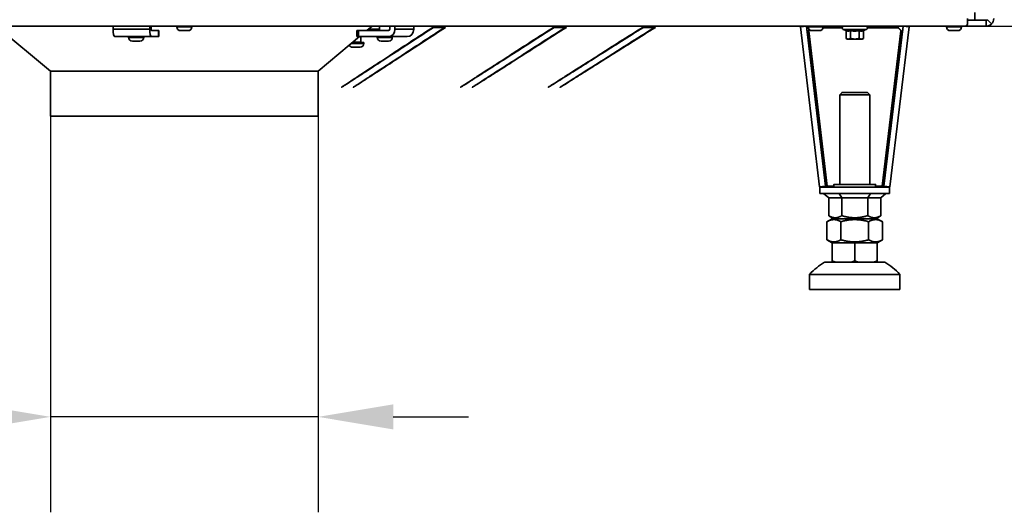
# Model space of a CAD drawing. Units: millimetres. Extents: x 400 to 5840, y 100 to 4100.
# Drawn here: x 3911 to 4566, y 2416 to 2744 of the extents above; entities that cross this region are included whole.
import ezdxf

# ---------------------------------------------------------------- set-up
doc = ezdxf.new("R2010")
doc.units = ezdxf.units.MM
doc.header["$LTSCALE"] = 20
for name, color, linetype, lineweight in [('Bemaßungen(DIN)', 7, 'Continuous', 25), ('Sichtbare Kanten(DIN)', 7, 'Continuous', 35), ('Sichtbare tangentiale Kanten(DIN)', 7, 'Continuous', 35)]:
    doc.layers.add(name, color=color, linetype=linetype, lineweight=lineweight)
doc.styles.add('Aktuell-BSI', font='arial.ttf')
doc.dimstyles.new('STANDARD-DIN-Ortner', dxfattribs={"dimscale": 20, "dimtxt": 2.5, "dimasz": 2.5, "dimexe": 3.175, "dimexo": 0, "dimgap": 0.8, "dimtad": 1, "dimdec": 1, "dimrnd": 1e-08, "dimtxsty": 'Aktuell-BSI', "dimcen": 0.09, "dimdle": 10, "dimclrd": 7, "dimclre": 7, "dimclrt": 7, "dimadec": 0, "dimazin": 2, "dimtfac": 4, "dimtmove": 0, "dimatfit": 3, "dimfxl": 1, "dimtolj": 1, "dimtzin": 0, "dimlwd": 25, "dimlwe": 25, "dimarcsym": 0})

# ---------------------------------------------------------------- blocks, each defined once
blk = doc.blocks.new('*D30')
at = {"layer": 'Bemaßungen(DIN)', "color": 7, "linetype": 'Continuous', "lineweight": 25, "transparency": 16777216}
for p, q in [((4468.29, 3438.45), (4782.85, 3438.45)), ((4719.35, 2789.45), (4719.35, 3388.45)), ((4540.52, 2739.45), (4782.85, 2739.45))]:
    blk.add_line(p, q, dxfattribs=at)
at = {"layer": 'Bemaßungen(DIN)', "color": 7, "linetype": 'Continuous', "transparency": 16777216}
for points in [[(4711.02, 3388.45), (4727.69, 3388.45), (4719.35, 3438.45)], [(4711.02, 2789.45), (4727.69, 2789.45), (4719.35, 2739.45)]]:
    blk.add_solid(points, dxfattribs=at)
at = {"layer": 'Defpoints', "color": 0, "linetype": 'Continuous', "transparency": 16777216}
for p in [(4468.29, 3438.45), (4719.35, 3438.45), (4540.52, 2739.45)]:
    blk.add_point(p, dxfattribs=at)
at = {"layer": 'Bemaßungen(DIN)', "color": 7, "linetype": 'Continuous', "lineweight": 25, "transparency": 16777216, "insert": (4652.3, 3033.52), "char_height": 50, "attachment_point": 1, "rotation": 90, "style": 'Aktuell-BSI'}
blk.add_mtext('\\A1;699', dxfattribs=at)
blk = doc.blocks.new('*D33')
at = {"layer": 'Bemaßungen(DIN)', "color": 7, "linetype": 'Continuous', "lineweight": 25, "transparency": 16777216}
for p, q in [((3931.79, 2679.45), (3931.79, 2415.95)), ((4109.79, 2679.45), (4109.79, 2415.95)), ((3881.79, 2479.45), (3609.89, 2479.45)), ((4109.79, 2479.45), (3931.79, 2479.45)), ((4159.79, 2479.45), (4209.79, 2479.45))]:
    blk.add_line(p, q, dxfattribs=at)
at = {"layer": 'Bemaßungen(DIN)', "color": 7, "linetype": 'Continuous', "transparency": 16777216}
for points in [[(3881.79, 2487.78), (3881.79, 2471.11), (3931.79, 2479.45)], [(4159.79, 2487.78), (4159.79, 2471.11), (4109.79, 2479.45)]]:
    blk.add_solid(points, dxfattribs=at)
at = {"layer": 'Defpoints', "color": 0, "linetype": 'Continuous', "transparency": 16777216}
for p in [(3931.79, 2679.45), (4109.79, 2679.45), (4109.79, 2479.45)]:
    blk.add_point(p, dxfattribs=at)
at = {"layer": 'Bemaßungen(DIN)', "color": 7, "linetype": 'Continuous', "lineweight": 25, "transparency": 16777216, "insert": (3625.89, 2570.29), "char_height": 50, "attachment_point": 1, "style": 'Aktuell-BSI'}
blk.add_mtext('\\A1; \\fAIGDT|b0|i0;\\H49.7462;n\\fArial|b0|i0;\\H50.0000;180', dxfattribs=at)

msp = doc.modelspace()

# ---------------------------------------------------------------- linework, layer by layer
at = {"layer": 'Sichtbare Kanten(DIN)'}
for p, q in [((4546.79, 2748.45), (4546.79, 2743.45)), ((4540.52, 2739.45), (3500.52, 2739.45)), ((3931.79, 2709.45), (3895.79, 2739.45)), ((3973.42, 2739.45), (3973.42, 2737.45)), ((3997.88, 2737.45), (3997.88, 2739.45)), ((3998.71, 2737.45), (3998.71, 2739.45)), ((4015.79, 2739.45), (4015.79, 2738.95)), ((4025.79, 2739.45), (4025.79, 2738.95)), ((4142.19, 2736.45), (4145.79, 2739.45)), ((4142.19, 2736.45), (4145.79, 2739.45)), ((4150.6, 2736.45), (4150.6, 2739.45)), ((4157.43, 2739.45), (4157.43, 2737.45)), ((4160.9, 2739.45), (4160.9, 2737.45)), ((4173.4, 2737.45), (4173.4, 2739.45)), ((4186.63, 2739), (4186.63, 2739.45)), ((4188.63, 2738.65), (4186.63, 2738.65)), ((4188.63, 2738.65), (4192.63, 2738.65)), ((4190.63, 2739), (4190.63, 2739.45)), ((4192.63, 2738.65), (4194.63, 2738.65)), ((4194.63, 2739), (4194.63, 2739.45)), ((4266.94, 2739), (4266.94, 2739.45)), ((4266.94, 2738.65), (4268.94, 2738.65)), ((4268.94, 2738.65), (4272.94, 2738.65)), ((4270.94, 2739), (4270.94, 2739.45)), ((4272.94, 2738.65), (4274.94, 2738.65)), ((4274.94, 2739), (4274.94, 2739.45)), ((4326.17, 2739), (4326.17, 2739.45)), ((4328.17, 2738.65), (4326.17, 2738.65)), ((4328.17, 2738.65), (4332.17, 2738.65)), ((4330.17, 2739), (4330.17, 2739.45)), ((4332.17, 2738.65), (4334.17, 2738.65)), ((4334.17, 2739), (4334.17, 2739.45)), ((4430.64, 2738.93), (4434.61, 2739.41)), ((4443.4, 2632.55), (4430.64, 2738.93)), ((4434.61, 2739.45), (4435.08, 2735.45)), ((4447.38, 2633.02), (4434.61, 2739.41)), ((4434.61, 2739.41), (4434.61, 2739.41)), ((4435.79, 2739.45), (4435.79, 2738.95)), ((4445.79, 2739.45), (4445.79, 2738.95)), ((4498.97, 2739.41), (4486.2, 2633.02)), ((4502.94, 2738.93), (4490.17, 2632.55)), ((4498.26, 2735.45), (4494.7, 2739.45)), ((4498.49, 2735.45), (4494.94, 2739.45)), ((4498.97, 2739.45), (4498.49, 2735.45)), ((4498.97, 2739.41), (4498.96, 2739.41)), ((4502.94, 2738.93), (4498.97, 2739.41)), ((4527.79, 2739.45), (4527.79, 2738.95)), ((4537.79, 2739.45), (4537.79, 2738.95)), ((4540.52, 2739.45), (4554.29, 2739.45)), ((4541.82, 2744.45), (4541.82, 2740.91)), ((4546.79, 2743.45), (4541.82, 2743.45)), ((4546.79, 2743.45), (4554.29, 2743.45)), ((4554.29, 2743.45), (4554.29, 2742.79)), ((4554.29, 2742.79), (4554.29, 2739.45)), ((4555, 2743.74), (4557.82, 2740.91)), ((3998.92, 2732.45), (3974.46, 2732.45)), ((3983.77, 2732.45), (3983.77, 2731.95)), ((3993.77, 2732.45), (3993.77, 2731.95)), ((3998.92, 2736.45), (4003.7, 2736.45)), ((3998.92, 2732.45), (4003.7, 2732.45)), ((4003.74, 2736.45), (4003.7, 2736.45)), ((4003.74, 2732.45), (4003.7, 2732.45)), ((4003.74, 2732.45), (4003.74, 2736.45)), ((4018.29, 2736.45), (4023.29, 2736.45)), ((4109.79, 2709.45), (4137.39, 2732.45)), ((4109.79, 2709.45), (4137.39, 2732.45)), ((4136.65, 2736.45), (4135.65, 2736.45)), ((4135.65, 2732.45), (4135.65, 2736.45)), ((4136.65, 2732.45), (4135.65, 2732.45)), ((4136.65, 2736.45), (4156.57, 2736.45)), ((4136.65, 2732.45), (4156.57, 2732.45)), ((4138.23, 2728.7), (4138.23, 2732.45)), ((4149.16, 2732.45), (4149.16, 2731.95)), ((4169.07, 2732.45), (4156.57, 2732.45)), ((4159.16, 2732.45), (4159.16, 2731.95)), ((4435.08, 2735.45), (4436.58, 2737.12)), ((4435.32, 2735.45), (4435.08, 2735.45)), ((4435.32, 2735.45), (4436.71, 2737.01)), ((4438.29, 2736.45), (4443.29, 2736.45)), ((4461.01, 2736.45), (4459.18, 2737.12)), ((4461.01, 2736.45), (4461.01, 2731.29)), ((4463.9, 2736.45), (4463.9, 2731.29)), ((4469.67, 2736.45), (4469.67, 2731.29)), ((4472.56, 2736.45), (4474.4, 2737.12)), ((4472.56, 2736.45), (4472.56, 2731.29)), ((4498.49, 2735.45), (4498.26, 2735.45)), ((4530.29, 2736.45), (4535.29, 2736.45)), ((3986.27, 2729.45), (3991.27, 2729.45)), ((4140.23, 2728.45), (4132.59, 2728.45)), ((4132.73, 2725.45), (4137.73, 2725.45)), ((4140.23, 2728.45), (4140.23, 2727.95)), ((4151.66, 2729.45), (4156.66, 2729.45)), ((4461.79, 2730.85), (4461.01, 2731.29)), ((4461.79, 2730.85), (4462.46, 2730.85)), ((4462.46, 2730.85), (4466.79, 2730.85)), ((4466.79, 2730.85), (4471.12, 2730.85)), ((4471.12, 2730.85), (4471.79, 2730.85)), ((4471.79, 2730.85), (4472.56, 2731.29)), ((4109.79, 2709.45), (3931.79, 2709.45)), ((3931.79, 2709.45), (4109.79, 2709.45)), ((3931.79, 2709.45), (3931.79, 2679.45)), ((4109.79, 2709.45), (4109.79, 2709.45)), ((4109.79, 2709.45), (4109.79, 2709.45)), ((4109.79, 2679.45), (4109.79, 2709.45)), ((4458.32, 2695.29), (4456.79, 2693.76)), ((4456.79, 2693.76), (4456.79, 2634.09)), ((4475.25, 2695.29), (4476.79, 2693.76)), ((4476.79, 2693.76), (4476.79, 2634.09)), ((3931.79, 2679.45), (4109.79, 2679.45)), ((4452.94, 2634.09), (4452.94, 2632.19)), ((4480.64, 2634.09), (4480.64, 2632.19)), ((4443.4, 2632.55), (4447.38, 2633.02)), ((4443.62, 2632.19), (4448.5, 2632.19)), ((4443.62, 2632.19), (4443.62, 2632.19)), ((4489.96, 2632.19), (4443.62, 2632.19)), ((4443.62, 2628.19), (4443.62, 2632.19)), ((4489.96, 2628.19), (4443.62, 2628.19)), ((4446.89, 2632.97), (4445, 2632.51)), ((4446.01, 2628.19), (4449.47, 2625.19)), ((4447.5, 2633.08), (4447.38, 2633.02)), ((4448.5, 2633.07), (4448.5, 2632.19)), ((4456.4, 2628.19), (4458.13, 2625.19)), ((4477.18, 2628.19), (4475.45, 2625.19)), ((4487.57, 2628.19), (4484.11, 2625.19)), ((4485.08, 2633.07), (4485.08, 2632.19)), ((4485.08, 2632.19), (4489.96, 2632.19)), ((4486.2, 2633.02), (4486.07, 2633.08)), ((4490.17, 2632.55), (4486.2, 2633.02)), ((4486.68, 2632.97), (4488.58, 2632.51)), ((4489.96, 2632.19), (4489.96, 2632.19)), ((4489.96, 2628.19), (4489.96, 2632.19)), ((4449.47, 2613.29), (4449.47, 2625.19)), ((4458.13, 2625.19), (4449.47, 2625.19)), ((4458.13, 2613.29), (4458.13, 2625.19)), ((4475.45, 2625.19), (4458.13, 2625.19)), ((4475.45, 2613.29), (4475.45, 2625.19)), ((4484.11, 2625.19), (4475.45, 2625.19)), ((4484.11, 2613.29), (4484.11, 2625.19)), ((4448.31, 2597.29), (4448.31, 2609.28)), ((4451.79, 2611.29), (4448.32, 2609.28)), ((4452.94, 2611.29), (4449.47, 2613.29)), ((4457.55, 2597.29), (4457.55, 2609.28)), ((4476.03, 2597.29), (4476.03, 2609.28)), ((4480.64, 2611.29), (4484.11, 2613.29)), ((4481.79, 2611.29), (4485.26, 2609.28)), ((4485.26, 2597.29), (4485.26, 2609.28)), ((4451.79, 2595.29), (4448.32, 2597.29)), ((4451.79, 2595.29), (4451.79, 2595.29)), ((4451.79, 2595.29), (4466.79, 2595.29)), ((4451.79, 2595.29), (4451.79, 2583.28)), ((4466.79, 2595.29), (4481.79, 2595.29)), ((4466.79, 2595.29), (4466.79, 2583.28)), ((4481.79, 2595.29), (4485.26, 2597.29)), ((4481.79, 2595.29), (4481.79, 2595.29)), ((4481.79, 2595.29), (4481.79, 2583.28)), ((4454.47, 2582.29), (4464.11, 2582.29)), ((4469.47, 2582.29), (4479.11, 2582.29)), ((4436.79, 2574.29), (4436.79, 2564.29)), ((4496.79, 2574.29), (4496.79, 2564.29))]:
    msp.add_line(p, q, dxfattribs=at)
for centre, radius, start, end in [((4018.29, 2738.95), 2.5, 180, 270), ((4023.29, 2738.95), 2.5, 270, 0), ((4438.29, 2738.95), 2.5, 180, 270), ((4443.29, 2738.95), 2.5, 270, 0), ((4459.59, 2738.25), 1.2, 90, 250), ((4473.99, 2738.25), 1.2, 290, 90), ((4530.29, 2738.95), 2.5, 180, 270), ((4535.29, 2738.95), 2.5, 270, 0), ((4554.29, 2744.45), 5, 315, 0), ((3986.27, 2731.95), 2.5, 180, 270), ((3991.27, 2731.95), 2.5, 270, 0), ((4151.66, 2731.95), 2.5, 180, 270), ((4156.66, 2731.95), 2.5, 270, 0), ((4132.73, 2727.95), 2.5, 208.81797, 270), ((4137.73, 2727.95), 2.5, 270, 0), ((4138.48, 2728.7), 0.25, 180, 270), ((4467.24, 2546.47), 41.25, 119.72983, 137.58978), ((4466.33, 2546.47), 41.25, 42.41022, 60.27017)]:
    msp.add_arc(centre, radius, start, end, dxfattribs=at)
for centre, major_axis, ratio, start_param, end_param in [((3974.46, 2737.45), (0, -5), 0.207912, 4.712389, 6.283185), ((3998.92, 2737.45), (0, -5), 0.207912, 4.712389, 6.283185), ((3998.92, 2737.45), (0, -1), 0.207912, 4.712389, 6.283185), ((4156.57, 2737.45), (0, -1), 0.866025, 0, 1.570796), ((4156.57, 2737.45), (0, -5), 0.866025, 0, 1.570796), ((4169.07, 2737.45), (0, -5), 0.866025, 0, 1.570796), ((4466.79, 2693.76), (-10, 0), 0.000175, 6.283011, 9.424952), ((4466.79, 2695.29), (-8.47, 0), 0.000175, 5.759587, 9.424953), ((4466.79, 2634.09), (13.85, 0), 0.000175, 2.377516, 7.047262), ((4466.79, 2634.09), (-10, 0), 0.000175, 6.277446, 9.430517), ((4466.79, 2632.19), (14, 0), 0.000175, 2.995077, 6.429701), ((4466.79, 2611.29), (-15, 0), 0.000175, 6.282883, 9.8186), ((4466.79, 2611.29), (13.85, 0), 0.000175, 3.141895, 6.282883), ((4466.79, 2595.29), (15, 0), 0.000175, 3.141895, 6.282883), ((4466.79, 2582.29), (-20, 0), 0.000175, 5.560451, 10.147512), ((4466.79, 2582.29), (-16, 0), 0.000175, 0.355421, 0.691776), ((4466.79, 2582.29), (16, 0), 0.000175, 4.544211, 4.880567), ((4466.79, 2582.29), (16, 0), 0.000175, 5.591409, 5.927764), ((4466.79, 2574.29), (-30, 0), 0.000175, 6.283026, 9.424937), ((4466.79, 2564.29), (-30, 0), 0.000175, 0.000039, 3.141632)]:
    msp.add_ellipse(centre, major_axis=major_axis, ratio=ratio, start_param=start_param, end_param=end_param, dxfattribs=at)
for points, weights in [([(4186.63, 2739), (4066.4, 2660.13), (4186.63, 2738.65)], [1.72138025726, 1.85452948354, 1.85452948354]), ([(4194.63, 2739), (4074.17, 2660.13), (4194.63, 2738.65)], [1.72138025726, 1.85452948354, 1.85452948354]), ([(4186.63, 2739), (4187.71, 2738.65), (4188.63, 2738.65)], [1.72138025726, 1.85452948354, 1.85452948354]), ([(4188.63, 2738.65), (4189.56, 2738.65), (4190.63, 2739)], [1.85452948354, 1.85452948354, 1.72138025726]), ([(4190.63, 2739), (4191.71, 2738.65), (4192.63, 2738.65)], [1.72138025726, 1.85452948354, 1.85452948354]), ([(4192.63, 2738.65), (4193.56, 2738.65), (4194.63, 2739)], [1.85452948354, 1.85452948354, 1.72138025726]), ([(4266.94, 2738.65), (4144.4, 2660.13), (4266.94, 2739)], [1.85452948354, 1.85452948354, 1.72138025726]), ([(4274.94, 2738.65), (4152.17, 2660.13), (4274.94, 2739)], [1.85452948354, 1.85452948354, 1.72138025726]), ([(4326.17, 2739), (4201.93, 2660.13), (4326.17, 2738.65)], [1.72138025726, 1.85452948354, 1.85452948354]), ([(4266.94, 2739), (4268.01, 2738.65), (4268.94, 2738.65)], [1.72138025726, 1.85452948354, 1.85452948354]), ([(4268.94, 2738.65), (4269.87, 2738.65), (4270.94, 2739)], [1.85452948354, 1.85452948354, 1.72138025726]), ([(4334.17, 2739), (4209.7, 2660.13), (4334.17, 2738.65)], [1.72138025726, 1.85452948354, 1.85452948354]), ([(4270.94, 2739), (4272.01, 2738.65), (4272.94, 2738.65)], [1.72138025726, 1.85452948354, 1.85452948354]), ([(4272.94, 2738.65), (4273.87, 2738.65), (4274.94, 2739)], [1.85452948354, 1.85452948354, 1.72138025726]), ([(4326.17, 2739), (4327.24, 2738.65), (4328.17, 2738.65)], [1.72138025726, 1.85452948354, 1.85452948354]), ([(4328.17, 2738.65), (4329.1, 2738.65), (4330.17, 2739)], [1.85452948354, 1.85452948354, 1.72138025726]), ([(4330.17, 2739), (4331.24, 2738.65), (4332.17, 2738.65)], [1.72138025726, 1.85452948354, 1.85452948354]), ([(4332.17, 2738.65), (4333.1, 2738.65), (4334.17, 2739)], [1.85452948354, 1.85452948354, 1.72138025726]), ([(4461.01, 2736.45), (4462.46, 2735.92), (4463.9, 2736.45)], [1.17050364516, 1.35158118924, 1.17050364516]), ([(4463.9, 2736.45), (4466.79, 2735.92), (4469.67, 2736.45)], [1.17050364516, 1.35158118924, 1.17050364516]), ([(4469.67, 2736.45), (4471.12, 2735.92), (4472.56, 2736.45)], [1.17050364516, 1.35158118924, 1.17050364516]), ([(4461.01, 2731.29), (4461.79, 2730.85), (4462.46, 2730.85)], [1, 1.0379548493, 1]), ([(4462.46, 2730.85), (4463.13, 2730.85), (4463.9, 2731.29)], [1, 1.0379548493, 1]), ([(4463.9, 2731.29), (4465.45, 2730.85), (4466.79, 2730.85)], [1, 1.0379548493, 1]), ([(4466.79, 2730.85), (4468.13, 2730.85), (4469.67, 2731.29)], [1, 1.0379548493, 1]), ([(4469.67, 2731.29), (4470.45, 2730.85), (4471.12, 2730.85)], [1, 1.0379548493, 1]), ([(4471.12, 2730.85), (4471.79, 2730.85), (4472.56, 2731.29)], [1, 1.0379548493, 1]), ([(4457.55, 2609.28), (4452.93, 2611.95), (4448.31, 2609.28)], [1, 1.15470053838, 1]), ([(4448.31, 2609.28), (4448.31, 2609.28), (4448.32, 2609.28)], [1, 1.00004676406, 1.00009349986]), ([(4449.47, 2613.29), (4453.8, 2610.79), (4458.13, 2613.29)], [1, 1.15470053838, 1]), ([(4476.03, 2609.28), (4466.79, 2611.95), (4457.55, 2609.28)], [1, 1.15470053838, 1]), ([(4458.13, 2613.29), (4466.79, 2610.79), (4475.45, 2613.29)], [1, 1.15470053838, 1]), ([(4475.45, 2613.29), (4479.78, 2610.79), (4484.11, 2613.29)], [1, 1.15470053838, 1]), ([(4485.26, 2609.28), (4480.64, 2611.95), (4476.03, 2609.28)], [1, 1.15470053838, 1]), ([(4485.26, 2609.28), (4485.26, 2609.28), (4485.26, 2609.28)], [1.00009349986, 1.00004676406, 1]), ([(4448.31, 2597.29), (4452.93, 2594.63), (4457.55, 2597.29)], [1, 1.15470053838, 1]), ([(4457.55, 2597.29), (4466.79, 2594.63), (4476.03, 2597.29)], [1, 1.15470053838, 1]), ([(4476.03, 2597.29), (4480.64, 2594.63), (4485.26, 2597.29)], [1, 1.15470053838, 1]), ([(4454.47, 2582.29), (4453.18, 2582.67), (4451.79, 2583.28)], [1, 1.00604229823, 1.00340292711]), ([(4451.79, 2583.28), (4451.79, 2582.67), (4451.79, 2582.29)], [1.00340292711, 1.00604229823, 1]), ([(4466.79, 2583.28), (4465.4, 2582.67), (4464.11, 2582.29)], [1.00340292711, 1.00604229823, 1]), ([(4469.47, 2582.29), (4468.18, 2582.67), (4466.79, 2583.28)], [1, 1.00604229823, 1.00340292711]), ([(4481.79, 2583.28), (4480.4, 2582.67), (4479.11, 2582.29)], [1.00340292711, 1.00604229823, 1]), ([(4481.79, 2582.29), (4481.79, 2582.67), (4481.79, 2583.28)], [1, 1.00604229823, 1.00340292711])]:
    msp.add_rational_spline(points, weights, degree=2, dxfattribs=at)
for points, knots in [([(4541.82, 2740.91), (4541.6, 2740.45), (4541.38, 2740.08), (4540.95, 2739.58), (4540.73, 2739.45), (4540.52, 2739.45)], [0, 0, 0, 0, 0.5, 0.5, 1, 1, 1, 1]), ([(4554.29, 2739.45), (4554.94, 2739.45), (4555.6, 2739.58), (4556.81, 2740.08), (4557.36, 2740.45), (4557.82, 2740.91)], [0, 0, 0, 0, 0.5, 0.5, 1, 1, 1, 1]), ([(4447.78, 2633.18), (4447.69, 2633.15), (4447.62, 2633.13), (4447.58, 2633.11), (4447.53, 2633.1), (4447.5, 2633.08), (4447.5, 2633.08)], [0, 0, 0, 0, 0.5, 0.5, 0.5, 1, 1, 1, 1]), ([(4448.5, 2633.07), (4448.36, 2633.08), (4448.23, 2633.1), (4448.11, 2633.11), (4447.99, 2633.13), (4447.88, 2633.15), (4447.78, 2633.18)], [0, 0, 0, 0, 0.5, 0.5, 0.5, 1, 1, 1, 1]), ([(4485.79, 2633.18), (4485.7, 2633.15), (4485.59, 2633.13), (4485.46, 2633.11), (4485.34, 2633.1), (4485.21, 2633.08), (4485.08, 2633.07)], [0, 0, 0, 0, 0.5, 0.5, 0.5, 1, 1, 1, 1]), ([(4486.07, 2633.08), (4486.07, 2633.08), (4486.05, 2633.1), (4486, 2633.11), (4485.95, 2633.13), (4485.88, 2633.15), (4485.79, 2633.18)], [0, 0, 0, 0, 0.5, 0.5, 0.5, 1, 1, 1, 1])]:
    msp.add_open_spline(points, degree=3, knots=knots, dxfattribs=at)
for points in [[(4554.29, 2743.45), (4554.55, 2743.45), (4554.81, 2743.55), (4555, 2743.74)], [(4445, 2632.51), (4444.2, 2632.47), (4443.69, 2632.49), (4443.56, 2632.57)], [(4448.5, 2632.61), (4447.21, 2632.5), (4445.92, 2632.47), (4445, 2632.51)], [(4488.58, 2632.51), (4487.65, 2632.47), (4486.37, 2632.5), (4485.08, 2632.61)], [(4490.02, 2632.57), (4489.89, 2632.49), (4489.38, 2632.47), (4488.58, 2632.51)]]:
    msp.add_open_spline(points, degree=3, dxfattribs=at)
at = {"layer": 'Sichtbare tangentiale Kanten(DIN)'}
for p, q in [((4025.79, 2738.95), (4015.79, 2738.95)), ((4445.79, 2738.95), (4435.79, 2738.95)), ((4445.71, 2738.33), (4458.39, 2738.33)), ((4475.19, 2738.33), (4495.7, 2738.33)), ((4537.79, 2738.95), (4527.79, 2738.95)), ((3973.42, 2737.45), (3997.88, 2737.45)), ((3993.77, 2731.95), (3983.77, 2731.95)), ((4003.7, 2732.45), (4003.7, 2736.45)), ((4136.65, 2736.45), (4136.65, 2732.45)), ((4150.6, 2737.45), (4143.39, 2737.45)), ((4159.16, 2731.95), (4149.16, 2731.95)), ((4160.9, 2737.45), (4173.4, 2737.45)), ((4435.32, 2735.45), (4447.5, 2633.08)), ((4448.5, 2633.07), (4436.2, 2736.43)), ((4474.4, 2737.12), (4459.18, 2737.12)), ((4497.38, 2736.43), (4485.08, 2633.07)), ((4486.07, 2633.08), (4498.25, 2735.45)), ((4140.23, 2727.95), (4131.99, 2727.95)), ((4138.23, 2728.7), (4132.89, 2728.7)), ((4452.94, 2633.07), (4448.5, 2633.07)), ((4448.5, 2632.19), (4452.94, 2632.19)), ((4485.08, 2633.07), (4480.64, 2633.07)), ((4480.64, 2632.19), (4485.08, 2632.19))]:
    msp.add_line(p, q, dxfattribs=at)

# ---------------------------------------------------------------- dimensions: what is measured, and where the dimension line sits
at = {"layer": 'Bemaßungen(DIN)', "color": 7, "linetype": 'Continuous', "lineweight": 25}
dim = msp.add_linear_dim(base=(4719.35, 3438.45), p1=(4540.52, 2739.45), p2=(4468.29, 3438.45), angle=90, dimstyle='STANDARD-DIN-Ortner', override={"dimdec": 1, "dimtp": 0, "dimtm": 0, "dimtdec": 2, "dimtofl": 0, "dimatfit": 1}, dxfattribs=at)
dim.commit()
dim.dimension.update_dxf_attribs({"geometry": '*D30', "text_midpoint": (4719.35, 3088.95), "dimtype": 160})
dim = msp.add_linear_dim(base=(4109.79, 2479.45), p1=(3931.79, 2679.45), p2=(4109.79, 2679.45), angle=180, text=' \\fAIGDT|b0|i0;\\H49.7462;n\\fArial|b0|i0;\\H50.0000;180', dimstyle='STANDARD-DIN-Ortner', override={"dimdec": 1, "dimtp": 0, "dimtm": 0, "dimtdec": 2, "dimtofl": 1, "dimatfit": 1}, dxfattribs=at)
dim.commit()
dim.dimension.update_dxf_attribs({"geometry": '*D33', "text_midpoint": (3720.84, 2479.45), "dimtype": 160})

doc.saveas('drawing.dxf')
